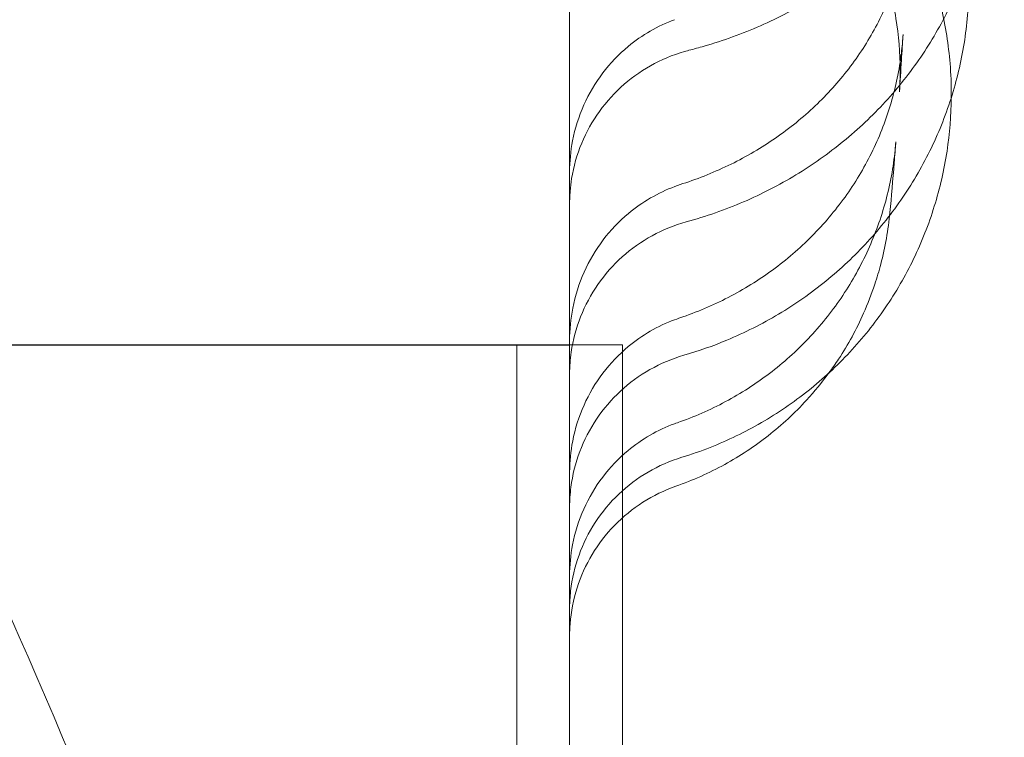
# Model space of a CAD drawing. Units: millimetres. Extents: x 21 to 31521, y 15 to 8515.
# Drawn here: x 6205 to 6298, y 3571 to 3639 of the extents above; entities that cross this region are included whole.
import ezdxf

# ---------------------------------------------------------------- set-up
doc = ezdxf.new("R2010")
doc.units = ezdxf.units.MM
doc.header["$MEASUREMENT"] = 0

msp = doc.modelspace()

# ---------------------------------------------------------------- linework, layer by layer
at = {"color": 0, "linetype": 'Continuous', "lineweight": 0}
for p, q in [((6186.904, 3608.481), (6221.904, 3608.481)), ((6241.922, 3608.508), (6201.922, 3608.508)), ((6256.906, 3608.481), (6221.904, 3608.481)), ((6257.916, 3608.508), (6241.922, 3608.508)), ((6251.922, 3608.508), (6251.926, 3309.254)), ((6257.916, 3608.508), (6257.916, 3608.508)), ((6259.697, 3608.508), (6257.916, 3608.508)), ((6259.697, 3608.508), (6259.697, 3608.508)), ((6261.922, 3608.508), (6259.697, 3608.508)), ((6261.922, 3608.508), (6261.923, 3592.176)), ((6261.923, 3592.176), (6261.926, 3309.254))]:
    msp.add_line(p, q, dxfattribs=at)
for centre, major_axis, ratio, start_param, end_param in [((6298.173, 3634.468), (-10, 0.009), 0.149464, 6.283093, 6.283097), ((6298.163, 3633.614), (-9.998, 0.22), 0.149378, 6.273559, 6.28312), ((6270.32, 3614.109), (-3.463, 9.381), 0.065304, 0.000093, 0.00033), ((6271.027, 3614.356), (-3.141, 9.494), 0.123054, 6.283051, 6.283267), ((6270.887, 3601.713), (-3.262, 9.453), 0.086029, 6.283177, 6.283183), ((6270.297, 3601.502), (-3.457, 9.383), 0.079884, 0.000038, 0.000057), ((6270.273, 3591.666), (-3.452, 9.385), 0.090135, 6.283009, 6.283028), ((6270.74, 3591.834), (-3.349, 9.422), 0.049398, 0.000085, 0.000208)]:
    msp.add_ellipse(centre, major_axis=major_axis, ratio=ratio, start_param=start_param, end_param=end_param, dxfattribs=at)
for points, knots in [([(5473.336, 3974.62), (5489.061, 3977.304), (5526.787, 3982.377), (5586.917, 3985.332), (5653.185, 3982.077), (5718.815, 3972.342), (5783.175, 3956.222), (5845.644, 3933.871), (5905.622, 3905.504), (5962.531, 3871.395), (6015.823, 3831.873), (6064.984, 3787.317), (6109.541, 3738.157), (6149.065, 3684.866), (6183.175, 3627.958), (6211.544, 3567.981), (6233.896, 3505.512), (6250.018, 3441.153), (6259.755, 3375.523), (6261.925, 3331.345), (6261.926, 3309.255)], [4.543314, 4.543314, 4.543314, 4.543314, 4.614213, 4.712387, 4.810562, 4.908737, 5.006911, 5.105086, 5.203261, 5.301436, 5.39961, 5.497785, 5.59596, 5.694135, 5.792309, 5.890484, 5.988659, 6.086834, 6.185008, 6.283183, 6.283183, 6.283183, 6.283183]), ([(6261.926, 3309.254), (6261.926, 3287.164), (6259.756, 3242.986), (6250.022, 3177.356), (6233.901, 3112.996), (6211.55, 3050.527), (6183.183, 2990.549), (6149.074, 2933.64), (6109.551, 2880.348), (6064.995, 2831.187), (6015.835, 2786.63), (5962.545, 2747.106), (5905.637, 2712.996), (5845.659, 2684.628), (5783.19, 2662.275), (5718.831, 2646.153), (5653.201, 2636.417), (5586.933, 2633.161), (5520.666, 2636.416), (5455.036, 2646.15), (5390.676, 2662.271), (5328.206, 2684.622), (5268.228, 2712.989), (5211.319, 2747.098), (5158.028, 2786.62), (5108.867, 2831.176), (5064.31, 2880.336), (5024.786, 2933.627), (4990.676, 2990.535), (4962.308, 3050.512), (4939.955, 3112.981), (4923.833, 3177.341), (4914.097, 3242.97), (4910.841, 3309.238), (4914.095, 3375.506), (4923.83, 3441.136), (4939.95, 3505.496), (4962.301, 3567.965), (4990.668, 3627.943), (5024.777, 3684.852), (5064.3, 3738.144), (5108.855, 3787.305), (5158.015, 3831.862), (5211.306, 3871.386), (5268.214, 3905.496), (5328.191, 3933.864), (5390.66, 3956.217), (5439.527, 3968.458), (5467.286, 3973.587), (5473.336, 3974.62)], [0, 0, 0, 0, 0.098175, 0.196349, 0.294524, 0.392699, 0.490874, 0.589048, 0.687223, 0.785398, 0.883573, 0.981747, 1.079922, 1.178097, 1.276272, 1.374446, 1.472621, 1.570796, 1.66897, 1.767145, 1.86532, 1.963495, 2.061669, 2.159844, 2.258019, 2.356194, 2.454368, 2.552543, 2.650718, 2.748893, 2.847067, 2.945242, 3.043417, 3.141591, 3.239766, 3.337941, 3.436116, 3.53429, 3.632465, 3.73064, 3.828815, 3.926989, 4.025164, 4.123339, 4.221514, 4.319688, 4.417863, 4.516038, 4.543314, 4.543314, 4.543314, 4.543314]), ([(6298.023, 3671.968), (6298.027, 3670.244), (6297.896, 3668.516), (6297.37, 3665.105), (6296.975, 3663.414), (6295.928, 3660.108), (6295.275, 3658.485), (6293.728, 3655.343), (6292.83, 3653.817), (6290.81, 3650.899), (6289.683, 3649.5), (6287.228, 3646.862), (6285.894, 3645.618), (6283.049, 3643.311), (6281.532, 3642.245), (6278.353, 3640.317), (6276.684, 3639.451), (6273.235, 3637.941), (6271.448, 3637.293), (6269.148, 3636.623), (6268.671, 3636.492), (6268.19, 3636.37)], [0, 0, 0, 0, 5.648781, 5.648781, 11.288017, 11.288017, 16.935051, 16.935051, 22.601343, 22.601343, 28.289975, 28.289975, 33.998572, 33.998572, 39.73045, 39.73045, 45.473861, 45.473861, 51.22454, 51.22454, 52.721383, 52.721383, 52.721383, 52.721383]), ([(6270.391, 3665.538), (6271.113, 3665.249), (6271.824, 3664.937), (6274.139, 3663.832), (6275.701, 3662.939), (6278.664, 3660.938), (6280.074, 3659.825), (6282.707, 3657.408), (6283.936, 3656.099), (6286.179, 3653.321), (6287.199, 3651.844), (6289.004, 3648.764), (6289.792, 3647.153), (6291.117, 3643.84), (6291.657, 3642.13), (6292.473, 3638.659), (6292.751, 3636.889), (6292.975, 3634.137), (6293.015, 3633.156), (6293.014, 3632.177)], [3.046897, 3.046897, 3.046897, 3.046897, 5.376977, 5.376977, 10.751306, 10.751306, 16.125885, 16.125885, 21.501761, 21.501761, 26.880752, 26.880752, 32.260705, 32.260705, 37.641985, 37.641985, 43.022389, 43.022389, 45.978922, 45.978922, 45.978922, 45.978922]), ([(6288.173, 3634.478), (6288.174, 3636.121), (6288.042, 3637.769), (6287.515, 3641.019), (6287.118, 3642.63), (6286.071, 3645.76), (6285.419, 3647.287), (6283.88, 3650.21), (6282.99, 3651.616), (6280.999, 3654.259), (6279.893, 3655.506), (6277.501, 3657.8), (6276.209, 3658.856), (6273.48, 3660.744), (6272.034, 3661.583), (6269.511, 3662.789), (6268.46, 3663.223), (6267.389, 3663.6)], [0.000006, 0.000006, 0.000006, 0.000006, 5.027268, 5.027268, 10.069514, 10.069514, 15.105422, 15.105422, 20.136792, 20.136792, 25.161712, 25.161712, 30.176449, 30.176449, 35.18433, 35.18433, 38.596492, 38.596492, 38.596492, 38.596492]), ([(6296.344, 3655.758), (6296.346, 3653.995), (6296.214, 3652.227), (6295.684, 3648.739), (6295.287, 3647.01), (6294.237, 3643.632), (6293.582, 3641.975), (6292.033, 3638.772), (6291.134, 3637.219), (6289.115, 3634.255), (6287.99, 3632.836), (6285.542, 3630.172), (6284.214, 3628.918), (6281.386, 3626.606), (6279.879, 3625.542), (6276.727, 3623.629), (6275.073, 3622.777), (6271.614, 3621.286), (6269.797, 3620.649), (6267.946, 3620.143)], [0, 0, 0, 0, 5.573099, 5.573099, 11.137044, 11.137044, 16.704713, 16.704713, 22.281141, 22.281141, 27.868641, 27.868641, 33.466408, 33.466408, 39.07817, 39.07817, 44.698588, 44.698588, 50.481324, 50.481324, 50.481324, 50.481324]), ([(6267.885, 3623.849), (6269.462, 3624.371), (6270.996, 3625.007), (6273.923, 3626.479), (6275.325, 3627.32), (6277.962, 3629.184), (6279.203, 3630.212), (6281.492, 3632.424), (6282.544, 3633.615), (6284.432, 3636.124), (6285.271, 3637.45), (6286.714, 3640.201), (6287.319, 3641.634), (6288.279, 3644.566), (6288.634, 3646.073), (6288.985, 3648.459), (6289.071, 3649.333), (6289.114, 3650.207)], [0, 0, 0, 0, 5.044737, 5.044737, 10.087606, 10.087606, 15.150993, 15.150993, 20.243671, 20.243671, 25.37181, 25.37181, 30.542785, 30.542785, 35.752532, 35.752532, 38.732256, 38.732256, 38.732256, 38.732256]), ([(6256.906, 3642.188), (6256.906, 3634.24), (6256.906, 3626.542), (6256.906, 3619.111), (6256.906, 3611.668), (6256.906, 3604.496), (6256.906, 3597.602), (6256.906, 3590.687), (6256.906, 3584.051), (6256.906, 3577.706), (6256.906, 3571.344), (6256.906, 3565.276), (6256.906, 3559.512), (6256.906, 3553.733), (6256.906, 3548.261), (6256.906, 3543.105), (6256.906, 3537.936), (6256.906, 3533.087), (6256.906, 3528.566), (6256.906, 3528.389), (6256.906, 3528.213), (6256.906, 3528.037), (6256.906, 3523.708), (6256.906, 3519.683), (6256.906, 3515.972), (6256.906, 3512.104), (6256.906, 3508.576), (6256.906, 3505.398), (6256.906, 3502.214), (6256.906, 3499.382), (6256.906, 3496.909), (6256.906, 3494.432), (6256.906, 3492.315), (6256.906, 3490.565), (6256.906, 3488.187), (6256.906, 3486.487), (6256.906, 3485.48), (6256.906, 3485.003), (6256.906, 3484.681), (6256.906, 3484.516)], [-55.656505, -55.656505, -55.656505, -55.656505, -51.899759, -51.899759, -51.899759, -48.13627, -48.13627, -48.13627, -44.361671, -44.361671, -44.361671, -40.576477, -40.576477, -40.576477, -36.781291, -36.781291, -36.781291, -32.976796, -32.976796, -32.976796, -32.828193, -32.828193, -32.828193, -29.163747, -29.163747, -29.163747, -25.342965, -25.342965, -25.342965, -21.515333, -21.515333, -21.515333, -17.681787, -17.681787, -17.681787, -12.471913, -12.471913, -12.471913, -10.001379, -10.001379, -10.001379, -10.001379]), ([(6294.678, 3642.691), (6294.678, 3640.907), (6294.544, 3639.119), (6294.011, 3635.593), (6293.611, 3633.846), (6292.558, 3630.437), (6291.902, 3628.765), (6290.35, 3625.54), (6289.451, 3623.978), (6287.433, 3621.006), (6286.31, 3619.587), (6283.869, 3616.931), (6282.546, 3615.686), (6279.733, 3613.401), (6278.237, 3612.355), (6275.11, 3610.489), (6273.472, 3609.666), (6270.462, 3608.413), (6269.104, 3607.935), (6267.724, 3607.534)], [0, 0, 0, 0, 5.482158, 5.482158, 10.954992, 10.954992, 16.42906, 16.42906, 21.907035, 21.907035, 27.389964, 27.389964, 32.875722, 32.875722, 38.369978, 38.369978, 43.869755, 43.869755, 48.188084, 48.188084, 48.188084, 48.188084]), ([(6256.906, 3624.851), (6256.906, 3625.845), (6257.002, 3626.843), (6257.415, 3628.979), (6257.774, 3630.121), (6258.734, 3632.272), (6259.339, 3633.295), (6260.747, 3635.152), (6261.558, 3635.999), (6263.749, 3637.817), (6265.256, 3638.686), (6266.844, 3639.267)], [0.000065, 0.000065, 0.000065, 0.000065, 2.981316, 2.981316, 6.527967, 6.527967, 10.048216, 10.048216, 13.520416, 13.520416, 18.591809, 18.591809, 18.591809, 18.591809]), ([(6267.625, 3611.165), (6269.196, 3611.707), (6270.725, 3612.37), (6273.642, 3613.912), (6275.039, 3614.796), (6277.663, 3616.755), (6278.898, 3617.838), (6281.166, 3620.169), (6282.206, 3621.424), (6284.063, 3624.069), (6284.885, 3625.468), (6286.285, 3628.363), (6286.866, 3629.869), (6287.77, 3632.944), (6288.096, 3634.522), (6288.359, 3636.691), (6288.412, 3637.275), (6288.447, 3637.86)], [0, 0, 0, 0, 5.015516, 5.015516, 10.027571, 10.027571, 15.05315, 15.05315, 20.088084, 20.088084, 25.143796, 25.143796, 30.214256, 30.214256, 35.300777, 35.300777, 37.16535, 37.16535, 37.16535, 37.16535]), ([(6288.447, 3637.857), (6288.398, 3637.038), (6288.348, 3636.236), (6288.234, 3634.424), (6288.169, 3633.427), (6288.104, 3632.458)], [0, 0, 0, 0, 10.000149, 10.000149, 23.091932, 23.091932, 23.091932, 23.091932]), ([(6268.191, 3636.369), (6267.063, 3636.081), (6265.962, 3635.659), (6263.911, 3634.581), (6262.945, 3633.921), (6261.199, 3632.406), (6260.408, 3631.54), (6259.058, 3629.663), (6258.489, 3628.642), (6257.605, 3626.508), (6257.285, 3625.381), (6257.035, 3623.844), (6256.987, 3623.446), (6256.939, 3622.845), (6256.926, 3622.644), (6256.914, 3622.342), (6256.911, 3622.241), (6256.908, 3622.089), (6256.907, 3622.039), (6256.906, 3621.963), (6256.906, 3621.938), (6256.906, 3621.9), (6256.906, 3621.887), (6256.906, 3621.868), (6256.906, 3621.862), (6256.906, 3621.853), (6256.906, 3621.849), (6256.906, 3621.845), (6256.906, 3621.843), (6256.906, 3621.841), (6256.906, 3621.84), (6256.906, 3621.839), (6256.906, 3621.838), (6256.906, 3621.838), (6256.906, 3621.838), (6256.906, 3621.837), (6256.906, 3621.837), (6256.906, 3621.837), (6256.906, 3621.837), (6256.906, 3621.837), (6256.906, 3621.837), (6256.906, 3621.837), (6256.906, 3621.837), (6256.906, 3621.837)], [0, 0, 0, 0, 3.490255, 3.490255, 6.95269, 6.95269, 10.425809, 10.425809, 13.886742, 13.886742, 17.35523, 17.35523, 18.557764, 18.557764, 19.162561, 19.162561, 19.465406, 19.465406, 19.616884, 19.616884, 19.692631, 19.692631, 19.730505, 19.730505, 19.749442, 19.749442, 19.75891, 19.75891, 19.763645, 19.763645, 19.766012, 19.766012, 19.767196, 19.767196, 19.767788, 19.767788, 19.768085, 19.768085, 19.768236, 19.768236, 19.768314, 19.768314, 19.768395, 19.768395, 19.768395, 19.768395]), ([(6293.012, 3631.91), (6292.998, 3630.213), (6292.862, 3628.513), (6292.338, 3625.072), (6291.936, 3623.324), (6290.879, 3619.918), (6290.221, 3618.249), (6288.668, 3615.036), (6287.768, 3613.483), (6285.752, 3610.535), (6284.63, 3609.132), (6282.196, 3606.516), (6280.878, 3605.294), (6278.082, 3603.066), (6276.596, 3602.053), (6273.497, 3600.262), (6271.877, 3599.479), (6269.326, 3598.474), (6268.428, 3598.16), (6267.518, 3597.882)], [0.268636, 0.268636, 0.268636, 0.268636, 5.392189, 5.392189, 10.77455, 10.77455, 16.155767, 16.155767, 21.536496, 21.536496, 26.91679, 26.91679, 32.293209, 32.293209, 37.670377, 37.670377, 43.046884, 43.046884, 45.900748, 45.900748, 45.900748, 45.900748]), ([(6267.391, 3601.257), (6268.955, 3601.812), (6270.477, 3602.495), (6273.376, 3604.084), (6274.761, 3604.994), (6277.361, 3607.015), (6278.582, 3608.133), (6280.819, 3610.539), (6281.843, 3611.834), (6283.663, 3614.562), (6284.464, 3616.004), (6285.82, 3618.986), (6286.378, 3620.537), (6287.233, 3623.698), (6287.532, 3625.317), (6287.723, 3627.204), (6287.746, 3627.462), (6287.766, 3627.721)], [0, 0, 0, 0, 4.989393, 4.989393, 9.959484, 9.959484, 14.937596, 14.937596, 19.916482, 19.916482, 24.905605, 24.905605, 29.90158, 29.90158, 34.902785, 34.902785, 35.696616, 35.696616, 35.696616, 35.696616]), ([(6287.766, 3627.719), (6287.715, 3627.049), (6287.664, 3626.395), (6287.48, 3624.089), (6287.345, 3622.521), (6287.207, 3621.039)], [0, 0, 0, 0, 10.000103, 10.000103, 36.000783, 36.000783, 36.000783, 36.000783]), ([(6256.906, 3608.926), (6256.906, 3609.955), (6257.007, 3610.989), (6257.435, 3613.165), (6257.8, 3614.314), (6258.767, 3616.473), (6259.372, 3617.499), (6260.779, 3619.358), (6261.585, 3620.206), (6263.768, 3622.029), (6265.271, 3622.904), (6266.857, 3623.489)], [0, 0, 0, 0, 3.090327, 3.090327, 6.663855, 6.663855, 10.197574, 10.197574, 13.665183, 13.665183, 18.737244, 18.737244, 18.737244, 18.737244]), ([(6287.206, 3621.039), (6287.053, 3619.394), (6286.765, 3617.757), (6286.178, 3615.514), (6285.987, 3614.874), (6285.776, 3614.24)], [0, 0, 0, 0, 4.956015, 4.956015, 6.955754, 6.955754, 6.955754, 6.955754]), ([(6267.946, 3620.142), (6266.824, 3619.835), (6265.731, 3619.395), (6263.698, 3618.282), (6262.744, 3617.606), (6261.023, 3616.063), (6260.247, 3615.183), (6258.928, 3613.284), (6258.376, 3612.254), (6257.528, 3610.105), (6257.227, 3608.973), (6257.01, 3607.473), (6256.971, 3607.116), (6256.932, 3606.577), (6256.922, 3606.397), (6256.912, 3606.126), (6256.91, 3606.036), (6256.908, 3605.9), (6256.907, 3605.855), (6256.906, 3605.787), (6256.906, 3605.765), (6256.906, 3605.731), (6256.906, 3605.72), (6256.906, 3605.703), (6256.906, 3605.697), (6256.906, 3605.689), (6256.906, 3605.686), (6256.906, 3605.682), (6256.906, 3605.68), (6256.906, 3605.678), (6256.906, 3605.677), (6256.906, 3605.676), (6256.906, 3605.676), (6256.906, 3605.675), (6256.906, 3605.675), (6256.906, 3605.675), (6256.906, 3605.675), (6256.906, 3605.675), (6256.906, 3605.675), (6256.906, 3605.674)], [0, 0, 0, 0, 3.488976, 3.488976, 6.951085, 6.951085, 10.424296, 10.424296, 13.885405, 13.885405, 17.353342, 17.353342, 18.431367, 18.431367, 18.972918, 18.972918, 19.244013, 19.244013, 19.379601, 19.379601, 19.4474, 19.4474, 19.481301, 19.481301, 19.498251, 19.498251, 19.506726, 19.506726, 19.510963, 19.510963, 19.513082, 19.513082, 19.514142, 19.514142, 19.514672, 19.514672, 19.514937, 19.514937, 19.515204, 19.515204, 19.515204, 19.515204]), ([(6285.776, 3614.24), (6285.466, 3613.311), (6285.111, 3612.396), (6284.046, 3609.999), (6283.253, 3608.545), (6282.059, 3606.726), (6281.756, 3606.29), (6281.441, 3605.861)], [6.956083, 6.956083, 6.956083, 6.956083, 9.890282, 9.890282, 14.825247, 14.825247, 16.41792, 16.41792, 16.41792, 16.41792]), ([(6256.906, 3596.412), (6256.906, 3596.431), (6256.906, 3596.45), (6256.906, 3596.478), (6256.906, 3596.488), (6256.912, 3597.476), (6257.009, 3598.458), (6257.423, 3600.582), (6257.785, 3601.727), (6258.747, 3603.88), (6259.352, 3604.904), (6260.757, 3606.761), (6261.564, 3607.608), (6263.75, 3609.428), (6265.254, 3610.301), (6266.84, 3610.885)], [0.000135, 0.000135, 0.000135, 0.000135, 0.05744, 0.05744, 0.08586, 0.08586, 3.028504, 3.028504, 6.59125, 6.59125, 10.119556, 10.119556, 13.589611, 13.589611, 18.661475, 18.661475, 18.661475, 18.661475]), ([(6267.724, 3607.533), (6266.607, 3607.209), (6265.521, 3606.752), (6263.505, 3605.608), (6262.561, 3604.918), (6260.864, 3603.348), (6260.102, 3602.456), (6258.813, 3600.537), (6258.277, 3599.499), (6257.462, 3597.338), (6257.179, 3596.201), (6256.989, 3594.736), (6256.958, 3594.416), (6256.927, 3593.934), (6256.919, 3593.773), (6256.911, 3593.531), (6256.909, 3593.451), (6256.907, 3593.33), (6256.907, 3593.289), (6256.906, 3593.229), (6256.906, 3593.209), (6256.906, 3593.178), (6256.906, 3593.168), (6256.906, 3593.153), (6256.906, 3593.148), (6256.906, 3593.141), (6256.906, 3593.138), (6256.906, 3593.134), (6256.906, 3593.133), (6256.906, 3593.131), (6256.906, 3593.131), (6256.906, 3593.13), (6256.906, 3593.129), (6256.906, 3593.129), (6256.906, 3593.129), (6256.906, 3593.128), (6256.906, 3593.128), (6256.906, 3593.128), (6256.906, 3593.128), (6256.906, 3593.128)], [0, 0, 0, 0, 3.488835, 3.488835, 6.951767, 6.951767, 10.424493, 10.424493, 13.884421, 13.884421, 17.353047, 17.353047, 18.316843, 18.316843, 18.800553, 18.800553, 19.042636, 19.042636, 19.163707, 19.163707, 19.224246, 19.224246, 19.254516, 19.254516, 19.269651, 19.269651, 19.27722, 19.27722, 19.281005, 19.281005, 19.282904, 19.282904, 19.283867, 19.283867, 19.284372, 19.284372, 19.284646, 19.284646, 19.284939, 19.284939, 19.284939, 19.284939]), ([(6281.441, 3605.861), (6280.781, 3604.962), (6280.071, 3604.098), (6278.204, 3602.066), (6276.989, 3600.941), (6274.401, 3598.911), (6273.02, 3597.998), (6270.101, 3596.391), (6268.548, 3595.698), (6266.954, 3595.141)], [16.41792, 16.41792, 16.41792, 16.41792, 19.760275, 19.760275, 24.695559, 24.695559, 29.627887, 29.627887, 34.693881, 34.693881, 34.693881, 34.693881]), ([(6256.906, 3586.666), (6256.906, 3587.651), (6257.001, 3588.64), (6257.41, 3590.766), (6257.769, 3591.906), (6258.726, 3594.055), (6259.33, 3595.077), (6260.735, 3596.932), (6261.543, 3597.779), (6263.731, 3599.596), (6265.235, 3600.467), (6266.821, 3601.05)], [0.000044, 0.000044, 0.000044, 0.000044, 2.961798, 2.961798, 6.512918, 6.512918, 10.037338, 10.037338, 13.50973, 13.50973, 18.581236, 18.581236, 18.581236, 18.581236]), ([(6267.519, 3597.882), (6266.407, 3597.542), (6265.327, 3597.069), (6263.328, 3595.897), (6262.394, 3595.193), (6260.72, 3593.599), (6259.97, 3592.696), (6258.709, 3590.76), (6258.187, 3589.714), (6257.404, 3587.542), (6257.137, 3586.401), (6256.972, 3584.968), (6256.947, 3584.682), (6256.918, 3584.18), (6256.91, 3583.965), (6256.907, 3583.709), (6256.906, 3583.669), (6256.906, 3583.613), (6256.906, 3583.598), (6256.906, 3583.576), (6256.906, 3583.568), (6256.906, 3583.558), (6256.906, 3583.554), (6256.906, 3583.549), (6256.906, 3583.547), (6256.906, 3583.544), (6256.906, 3583.543), (6256.906, 3583.542), (6256.906, 3583.541), (6256.906, 3583.54), (6256.906, 3583.54), (6256.906, 3583.539), (6256.906, 3583.539), (6256.906, 3583.539), (6256.906, 3583.539), (6256.906, 3583.539), (6256.906, 3583.539), (6256.906, 3583.539), (6256.906, 3583.538), (6256.906, 3583.538), (6256.906, 3583.538), (6256.906, 3583.538), (6256.906, 3583.538), (6256.906, 3583.538)], [0, 0, 0, 0, 3.488389, 3.488389, 6.951283, 6.951283, 10.423849, 10.423849, 13.884214, 13.884214, 17.351661, 17.351661, 18.213052, 18.213052, 18.85898, 18.85898, 18.980064, 18.980064, 19.025471, 19.025471, 19.047125, 19.047125, 19.057953, 19.057953, 19.063367, 19.063367, 19.066074, 19.066074, 19.067428, 19.067428, 19.068788, 19.068788, 19.069128, 19.069128, 19.069468, 19.069468, 19.070162, 19.070162, 19.071532, 19.071532, 19.07187, 19.07187, 19.071971, 19.071971, 19.071971, 19.071971]), ([(6266.954, 3595.141), (6265.864, 3594.76), (6264.812, 3594.248), (6262.864, 3593.006), (6261.956, 3592.266), (6260.346, 3590.609), (6259.633, 3589.683), (6258.445, 3587.701), (6257.964, 3586.633), (6257.262, 3584.43), (6257.038, 3583.28), (6256.92, 3581.747), (6256.906, 3581.364), (6256.906, 3580.982)], [0, 0, 0, 0, 3.462921, 3.462921, 6.930809, 6.930809, 10.392818, 10.392818, 13.862038, 13.862038, 17.328644, 17.328644, 18.475904, 18.475904, 18.475904, 18.475904])]:
    msp.add_open_spline(points, degree=3, knots=knots, dxfattribs=at)
for points in [[(6251.926, 3309.254), (6251.926, 3287.492), (6249.788, 3243.967), (6240.198, 3179.31), (6224.316, 3115.904), (6202.296, 3054.36), (6174.35, 2995.27), (6140.746, 2939.204), (6101.809, 2886.702), (6057.913, 2838.27), (6009.481, 2794.373), (5956.98, 2755.434), (5900.915, 2721.829), (5841.826, 2693.882), (5780.283, 2671.86), (5716.877, 2655.977), (5652.22, 2646.385), (5586.934, 2643.177), (5521.647, 2646.384), (5456.99, 2655.974), (5393.584, 2671.856), (5332.039, 2693.876), (5272.95, 2721.822), (5216.884, 2755.426), (5164.382, 2794.363), (5115.949, 2838.259), (5072.052, 2886.69), (5033.114, 2939.191), (4999.509, 2995.256), (4971.561, 3054.345), (4949.54, 3115.889), (4933.657, 3179.295), (4924.065, 3243.952), (4920.857, 3309.238), (4924.063, 3374.524), (4933.653, 3439.182), (4949.535, 3502.588), (4971.555, 3564.132), (4999.501, 3623.222), (5033.105, 3679.287), (5072.042, 3731.79), (5115.938, 3780.222), (5164.369, 3824.119), (5216.87, 3863.058), (5272.935, 3896.663), (5332.024, 3924.611), (5393.568, 3946.632), (5456.973, 3962.515), (5521.631, 3972.107), (5586.917, 3975.315), (5652.203, 3972.109), (5716.861, 3962.519), (5780.267, 3946.637), (5841.811, 3924.617), (5900.901, 3896.671), (5956.966, 3863.068), (6009.468, 3824.13), (6057.901, 3780.235), (6101.798, 3731.803), (6140.737, 3679.302), (6174.342, 3623.237), (6202.29, 3564.149), (6224.311, 3502.605), (6240.195, 3439.199), (6249.787, 3374.542), (6251.925, 3331.018), (6251.926, 3309.256)], [(6288.447, 3637.86), (6288.447, 3637.859), (6288.447, 3637.858), (6288.447, 3637.857)], [(6268.19, 3636.369), (6268.19, 3636.369), (6268.19, 3636.369), (6268.19, 3636.369)], [(6268.191, 3636.369), (6268.191, 3636.369), (6268.19, 3636.369), (6268.19, 3636.369)], [(6288.165, 3633.834), (6288.17, 3634.049), (6288.173, 3634.263), (6288.173, 3634.478)], [(6288.104, 3632.458), (6288.135, 3632.921), (6288.156, 3633.385), (6288.166, 3633.848)], [(6293.014, 3632.177), (6293.013, 3632.088), (6293.013, 3631.999), (6293.012, 3631.91)], [(6287.766, 3627.721), (6287.766, 3627.721), (6287.766, 3627.72), (6287.766, 3627.719)], [(6266.857, 3623.49), (6267.197, 3623.616), (6267.542, 3623.736), (6267.886, 3623.849)], [(6267.946, 3620.142), (6267.946, 3620.142), (6267.946, 3620.142), (6267.946, 3620.142)], [(6285.776, 3614.24), (6285.776, 3614.24), (6285.776, 3614.24), (6285.776, 3614.24)], [(6266.839, 3610.885), (6267.1, 3610.981), (6267.363, 3611.074), (6267.625, 3611.165)], [(6267.724, 3607.533), (6267.724, 3607.533), (6267.724, 3607.533), (6267.724, 3607.533)], [(6266.821, 3601.05), (6267.01, 3601.12), (6267.201, 3601.189), (6267.391, 3601.256)], [(6267.519, 3597.882), (6267.518, 3597.882), (6267.518, 3597.882), (6267.518, 3597.882)], [(6266.954, 3595.141), (6266.953, 3595.141), (6266.953, 3595.14), (6266.952, 3595.14)], [(6266.954, 3595.141), (6266.954, 3595.141), (6266.954, 3595.141), (6266.954, 3595.141)]]:
    msp.add_open_spline(points, degree=3, dxfattribs=at)

doc.saveas('drawing.dxf')
